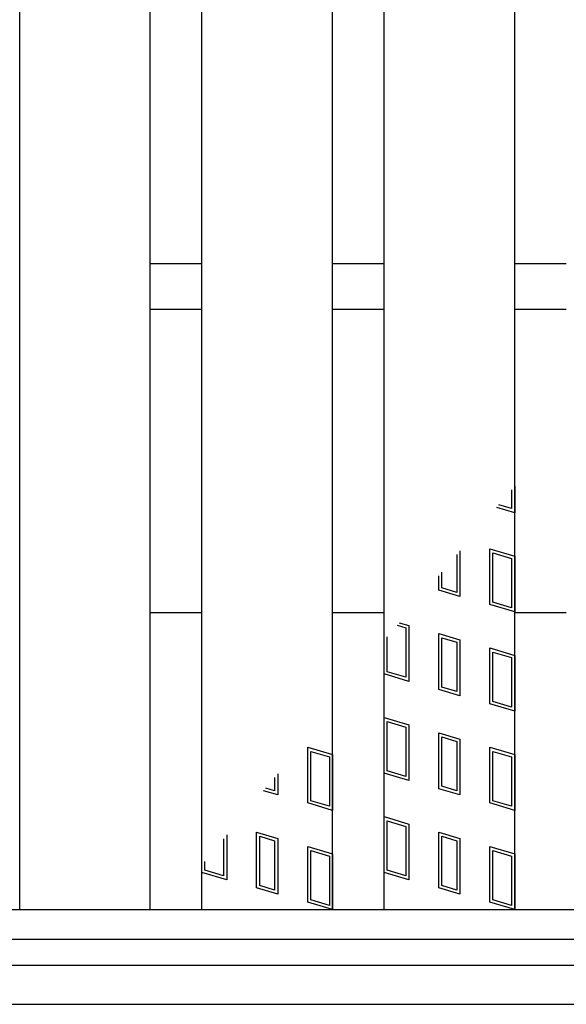
# Model space of a CAD drawing. Units: millimetres. Extents: x -182 to 174, y -128 to 105.
# Drawn here: x -59 to -51, y -21 to -6 of the extents above; entities that cross this region are included whole.
import ezdxf

# ---------------------------------------------------------------- set-up
doc = ezdxf.new("R2010")
doc.units = ezdxf.units.MM
doc.header["$LTSCALE"] = 0.25
doc.layers.add('16', color=7, linetype='Continuous')
doc.layers.add('19', color=7, linetype='Continuous')

msp = doc.modelspace()

# ---------------------------------------------------------------- linework, layer by layer
at = {"layer": '16', "color": 3, "linetype": 'Continuous', "lineweight": 25}
for p, q in [((-59.47, -19.2), (-59.47, 49.9)), ((-57.47, -19.2), (-57.47, 49.9)), ((-56.68, -19.2), (-56.68, 49.9)), ((-54.68, -19.2), (-54.68, 49.9)), ((-53.89, -19.2), (-53.89, 49.9)), ((-51.89, -19.2), (-51.89, 49.9)), ((-57.47, -9.3), (-56.68, -9.3)), ((-54.68, -9.3), (-53.89, -9.3)), ((-51.89, -9.3), (-51.1, -9.3)), ((-57.47, -10), (-56.68, -10)), ((-54.68, -10), (-53.89, -10)), ((-51.89, -10), (-51.1, -10)), ((-51.938, -12.769), (-51.938, -13.056)), ((-51.89, -12.713), (-51.89, -13.12)), ((-51.89, -13.12), (-52.165, -13.038)), ((-51.938, -13.056), (-52.131, -12.998)), ((-52.729, -13.704), (-52.729, -14.403)), ((-52.27, -14.526), (-52.27, -13.671)), ((-52.27, -13.671), (-51.89, -13.785)), ((-52.776, -13.76), (-52.776, -14.34)), ((-52.223, -14.491), (-52.223, -13.735)), ((-52.223, -13.735), (-51.938, -13.82)), ((-51.938, -13.82), (-51.938, -14.576)), ((-51.89, -13.785), (-51.89, -14.64)), ((-53.052, -14.307), (-53.052, -14.086)), ((-53.004, -14.271), (-53.004, -14.03)), ((-52.729, -14.403), (-53.052, -14.307)), ((-52.776, -14.34), (-53.004, -14.271)), ((-51.89, -14.64), (-52.27, -14.526)), ((-51.938, -14.576), (-52.223, -14.491)), ((-53.692, -14.844), (-53.558, -14.884)), ((-53.659, -14.804), (-53.51, -14.849)), ((-53.558, -14.884), (-53.558, -15.64)), ((-53.51, -14.849), (-53.51, -15.704)), ((-53.89, -15.59), (-53.89, -15.077)), ((-53.843, -15.555), (-53.843, -15.021)), ((-53.052, -15.827), (-53.052, -14.972)), ((-53.052, -14.972), (-52.729, -15.068)), ((-53.004, -15.791), (-53.004, -15.035)), ((-53.004, -15.035), (-52.776, -15.104)), ((-52.729, -15.068), (-52.729, -15.923)), ((-52.776, -15.104), (-52.776, -15.86)), ((-52.27, -16.046), (-52.27, -15.191)), ((-52.27, -15.191), (-51.89, -15.305)), ((-52.223, -16.011), (-52.223, -15.255)), ((-52.223, -15.255), (-51.938, -15.34)), ((-51.938, -15.34), (-51.938, -16.096)), ((-51.89, -15.305), (-51.89, -16.16)), ((-53.51, -15.704), (-53.89, -15.59)), ((-53.558, -15.64), (-53.843, -15.555)), ((-52.729, -15.923), (-53.052, -15.827)), ((-52.776, -15.86), (-53.004, -15.791)), ((-51.89, -16.16), (-52.27, -16.046)), ((-51.938, -16.096), (-52.223, -16.011)), ((-53.89, -17.11), (-53.89, -16.255)), ((-53.89, -16.255), (-53.51, -16.369)), ((-53.843, -17.075), (-53.843, -16.319)), ((-53.843, -16.319), (-53.558, -16.404)), ((-53.558, -16.404), (-53.558, -17.16)), ((-53.51, -16.369), (-53.51, -17.224)), ((-53.052, -17.347), (-53.052, -16.492)), ((-53.052, -16.492), (-52.729, -16.588)), ((-53.004, -17.311), (-53.004, -16.555)), ((-53.004, -16.555), (-52.776, -16.624)), ((-52.729, -16.588), (-52.729, -17.443)), ((-55.06, -17.566), (-55.06, -16.711)), ((-55.06, -16.711), (-54.68, -16.825)), ((-52.776, -16.624), (-52.776, -17.38)), ((-52.27, -17.566), (-52.27, -16.711)), ((-52.27, -16.711), (-51.89, -16.825)), ((-55.013, -17.531), (-55.013, -16.775)), ((-55.013, -16.775), (-54.728, -16.86)), ((-54.728, -16.86), (-54.728, -17.616)), ((-54.68, -16.825), (-54.68, -17.68)), ((-52.223, -17.531), (-52.223, -16.775)), ((-52.223, -16.775), (-51.938, -16.86)), ((-51.938, -16.86), (-51.938, -17.616)), ((-51.89, -16.825), (-51.89, -17.68)), ((-55.566, -17.177), (-55.566, -17.38)), ((-55.519, -17.121), (-55.519, -17.443)), ((-53.51, -17.224), (-53.89, -17.11)), ((-53.558, -17.16), (-53.843, -17.075)), ((-55.566, -17.38), (-55.702, -17.339)), ((-52.776, -17.38), (-53.004, -17.311)), ((-55.519, -17.443), (-55.736, -17.378)), ((-52.729, -17.443), (-53.052, -17.347)), ((-54.68, -17.68), (-55.06, -17.566)), ((-54.728, -17.616), (-55.013, -17.531)), ((-51.89, -17.68), (-52.27, -17.566)), ((-51.938, -17.616), (-52.223, -17.531)), ((-53.89, -18.63), (-53.89, -17.775)), ((-53.89, -17.775), (-53.51, -17.889)), ((-53.843, -18.595), (-53.843, -17.839)), ((-53.843, -17.839), (-53.558, -17.924)), ((-53.558, -17.924), (-53.558, -18.68)), ((-53.51, -17.889), (-53.51, -18.744)), ((-56.3, -18.056), (-56.3, -18.744)), ((-55.842, -18.867), (-55.842, -18.012)), ((-55.842, -18.012), (-55.519, -18.108)), ((-55.794, -18.831), (-55.794, -18.075)), ((-55.794, -18.075), (-55.566, -18.144)), ((-53.052, -18.867), (-53.052, -18.012)), ((-53.052, -18.012), (-52.729, -18.108)), ((-53.004, -18.831), (-53.004, -18.075)), ((-53.004, -18.075), (-52.776, -18.144)), ((-56.348, -18.114), (-56.348, -18.68)), ((-55.566, -18.144), (-55.566, -18.9)), ((-55.519, -18.108), (-55.519, -18.963)), ((-55.06, -19.086), (-55.06, -18.231)), ((-55.06, -18.231), (-54.68, -18.345)), ((-52.776, -18.144), (-52.776, -18.9)), ((-52.729, -18.108), (-52.729, -18.963)), ((-52.27, -19.086), (-52.27, -18.231)), ((-52.27, -18.231), (-51.89, -18.345)), ((-55.013, -19.051), (-55.013, -18.295)), ((-55.013, -18.295), (-54.728, -18.38)), ((-54.728, -18.38), (-54.728, -19.136)), ((-54.68, -18.345), (-54.68, -19.2)), ((-52.223, -19.051), (-52.223, -18.295)), ((-52.223, -18.295), (-51.938, -18.38)), ((-51.938, -18.38), (-51.938, -19.136)), ((-51.89, -18.345), (-51.89, -19.2)), ((-56.68, -18.63), (-56.68, -18.521)), ((-56.633, -18.595), (-56.633, -18.462)), ((-56.3, -18.744), (-56.68, -18.63)), ((-56.348, -18.68), (-56.633, -18.595)), ((-53.51, -18.744), (-53.89, -18.63)), ((-53.558, -18.68), (-53.843, -18.595)), ((-55.566, -18.9), (-55.794, -18.831)), ((-52.776, -18.9), (-53.004, -18.831)), ((-55.519, -18.963), (-55.842, -18.867)), ((-52.729, -18.963), (-53.052, -18.867)), ((-54.68, -19.2), (-55.06, -19.086)), ((-54.728, -19.136), (-55.013, -19.051)), ((-51.89, -19.2), (-52.27, -19.086)), ((-51.938, -19.136), (-52.223, -19.051)), ((-134.8, -19.2), (-35.2, -19.2)), ((-59.47, -19.2), (-57.47, -19.2)), ((-56.68, -19.2), (-54.68, -19.2)), ((-53.89, -19.2), (-51.89, -19.2)), ((-134.8, -19.65), (-35.2, -19.65))]:
    msp.add_line(p, q, dxfattribs=at)
at = {"layer": '19', "color": 6, "linetype": 'Continuous', "lineweight": 25}
for p, q in [((-57.47, -14.65), (-56.68, -14.65)), ((-54.68, -14.65), (-53.89, -14.65)), ((-51.89, -14.65), (-51.1, -14.65)), ((-135, -20.05), (-35, -20.05)), ((-135, -20.65), (-35, -20.65))]:
    msp.add_line(p, q, dxfattribs=at)

doc.saveas('drawing.dxf')
